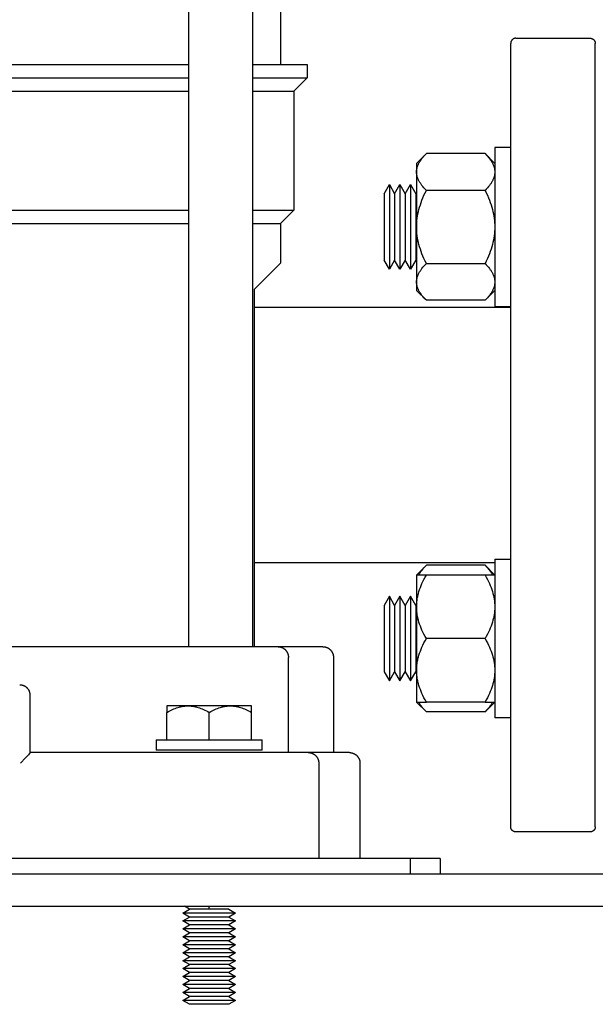
# Model space of a CAD drawing. Units: millimetres. Extents: x -1645 to 4293, y 2187 to 7878.
# Drawn here: x -886 to -777, y 4381 to 4567 of the extents above; entities that cross this region are included whole.
import ezdxf

# ---------------------------------------------------------------- set-up
doc = ezdxf.new("R2010")
doc.units = ezdxf.units.MM
doc.header["$LTSCALE"] = 100
for name, color, linetype, true_color in [('Make2D$Visible$Curves$0', 7, 'Continuous', 0xe6e6e6), ('Make2D$Visible$Curves$1', 7, 'Continuous', 0x000000), ('Make2D$Visible$Curves$3', 7, 'Continuous', 0x000000), ('Make2D$Visible$Curves$3DCPCOLOR253', 7, 'Continuous', 0xadadad), ('Make2D$Visible$Curves$3DCPCOLOR254', 7, 'Continuous', 0xd6d6d6)]:
    doc.layers.add(name, color=color, linetype=linetype, true_color=true_color)

msp = doc.modelspace()

# ---------------------------------------------------------------- linework, layer by layer
at = {"layer": 'Make2D$Visible$Curves$0', "color": 0}
for points in [[(-810.71, 4538.45), (-810.7, 4538.55), (-810.7, 4538.66), (-810.69, 4538.76), (-810.68, 4538.86), (-810.66, 4538.97), (-810.64, 4539.07), (-810.62, 4539.17), (-810.59, 4539.28), (-810.56, 4539.38), (-810.53, 4539.49), (-810.49, 4539.59), (-810.45, 4539.69), (-810.41, 4539.8), (-810.36, 4539.9), (-810.31, 4540.01), (-810.25, 4540.12), (-810.19, 4540.22), (-810.13, 4540.33), (-810.06, 4540.44), (-809.99, 4540.55), (-809.92, 4540.65), (-809.84, 4540.76), (-809.76, 4540.87), (-809.68, 4540.99), (-809.5, 4541.21), (-809.3, 4541.44), (-809.08, 4541.67), (-808.85, 4541.91)], [(-808.85, 4541.91), (-810.71, 4540.06)], [(-797.76, 4541.91), (-808.85, 4541.91)], [(-797.76, 4541.91), (-797.53, 4541.67), (-797.32, 4541.44), (-797.12, 4541.21), (-796.94, 4540.99), (-796.85, 4540.87), (-796.77, 4540.76), (-796.69, 4540.65), (-796.62, 4540.55), (-796.55, 4540.44), (-796.48, 4540.33), (-796.42, 4540.22), (-796.36, 4540.12), (-796.31, 4540.01), (-796.26, 4539.9), (-796.21, 4539.8), (-796.16, 4539.69), (-796.12, 4539.59), (-796.08, 4539.49), (-796.05, 4539.38), (-796.02, 4539.28), (-795.99, 4539.17), (-795.97, 4539.07), (-795.95, 4538.97), (-795.94, 4538.86), (-795.92, 4538.76), (-795.91, 4538.66), (-795.91, 4538.55), (-795.91, 4538.45)], [(-795.91, 4540.06), (-797.76, 4541.91)], [(-792.91, 4543.06), (-795.91, 4543.06)], [(-795.91, 4543.06), (-795.91, 4528.06)], [(-810.71, 4540.06), (-810.71, 4538.45)], [(-808.85, 4534.98), (-809.08, 4535.22), (-809.3, 4535.46), (-809.5, 4535.68), (-809.68, 4535.91), (-809.76, 4536.02), (-809.84, 4536.13), (-809.92, 4536.24), (-809.99, 4536.35), (-810.06, 4536.46), (-810.13, 4536.57), (-810.19, 4536.67), (-810.25, 4536.78), (-810.31, 4536.88), (-810.36, 4536.99), (-810.41, 4537.1), (-810.45, 4537.2), (-810.49, 4537.3), (-810.53, 4537.41), (-810.56, 4537.51), (-810.59, 4537.62), (-810.62, 4537.72), (-810.64, 4537.82), (-810.66, 4537.93), (-810.68, 4538.03), (-810.69, 4538.14), (-810.7, 4538.24), (-810.7, 4538.34), (-810.71, 4538.45)], [(-810.71, 4538.45), (-810.71, 4528.06)], [(-795.91, 4538.45), (-795.91, 4538.34), (-795.91, 4538.24), (-795.92, 4538.14), (-795.94, 4538.03), (-795.95, 4537.93), (-795.97, 4537.82), (-795.99, 4537.72), (-796.02, 4537.62), (-796.05, 4537.51), (-796.08, 4537.41), (-796.12, 4537.3), (-796.16, 4537.2), (-796.21, 4537.1), (-796.26, 4536.99), (-796.31, 4536.88), (-796.36, 4536.78), (-796.42, 4536.67), (-796.48, 4536.57), (-796.55, 4536.46), (-796.62, 4536.35), (-796.69, 4536.24), (-796.77, 4536.13), (-796.85, 4536.02), (-796.94, 4535.91), (-797.12, 4535.68), (-797.32, 4535.46), (-797.53, 4535.22), (-797.76, 4534.98)], [(-816.85, 4534.32), (-815.85, 4536.06)], [(-815.85, 4536.06), (-814.85, 4534.32)], [(-815.85, 4536.06), (-815.85, 4520.06)], [(-814.85, 4534.32), (-813.85, 4536.06)], [(-813.85, 4536.06), (-812.85, 4534.32)], [(-813.85, 4536.06), (-813.85, 4520.06)], [(-812.85, 4534.32), (-811.85, 4536.06)], [(-811.85, 4536.06), (-810.85, 4534.32)], [(-811.85, 4536.06), (-811.85, 4520.06)], [(-810.71, 4528.06), (-810.7, 4528.47), (-810.68, 4528.89), (-810.64, 4529.3), (-810.59, 4529.72), (-810.53, 4530.13), (-810.45, 4530.55), (-810.36, 4530.97), (-810.25, 4531.39), (-810.13, 4531.82), (-809.99, 4532.25), (-809.84, 4532.69), (-809.68, 4533.13), (-809.5, 4533.58), (-809.3, 4534.04), (-809.08, 4534.51), (-808.85, 4534.98)], [(-797.76, 4534.98), (-808.85, 4534.98)], [(-797.76, 4534.98), (-797.53, 4534.51), (-797.32, 4534.04), (-797.12, 4533.58), (-796.94, 4533.13), (-796.77, 4532.69), (-796.62, 4532.25), (-796.48, 4531.82), (-796.36, 4531.39), (-796.26, 4530.97), (-796.16, 4530.55), (-796.08, 4530.13), (-796.02, 4529.72), (-795.97, 4529.3), (-795.94, 4528.89), (-795.91, 4528.47), (-795.91, 4528.06)], [(-816.85, 4534.32), (-816.85, 4521.79)], [(-814.85, 4534.32), (-814.85, 4521.79)], [(-812.85, 4534.32), (-812.85, 4521.79)], [(-810.85, 4534.32), (-810.85, 4521.79)], [(-808.85, 4521.13), (-809.08, 4521.6), (-809.3, 4522.07), (-809.5, 4522.53), (-809.68, 4522.98), (-809.84, 4523.42), (-809.99, 4523.86), (-810.13, 4524.29), (-810.25, 4524.72), (-810.36, 4525.14), (-810.45, 4525.56), (-810.53, 4525.98), (-810.59, 4526.39), (-810.64, 4526.81), (-810.68, 4527.22), (-810.7, 4527.64), (-810.71, 4528.06)], [(-810.71, 4528.06), (-810.71, 4517.66)], [(-795.91, 4528.06), (-795.91, 4527.64), (-795.94, 4527.22), (-795.97, 4526.81), (-796.02, 4526.39), (-796.08, 4525.98), (-796.16, 4525.56), (-796.26, 4525.14), (-796.36, 4524.72), (-796.48, 4524.29), (-796.62, 4523.86), (-796.77, 4523.42), (-796.94, 4522.98), (-797.12, 4522.53), (-797.32, 4522.07), (-797.53, 4521.6), (-797.76, 4521.13)], [(-795.91, 4528.06), (-795.91, 4513.06)], [(-815.85, 4520.06), (-816.85, 4521.79)], [(-814.85, 4521.79), (-815.85, 4520.06)], [(-813.85, 4520.06), (-814.85, 4521.79)], [(-812.85, 4521.79), (-813.85, 4520.06)], [(-811.85, 4520.06), (-812.85, 4521.79)], [(-810.85, 4521.79), (-811.85, 4520.06)], [(-810.71, 4517.66), (-810.7, 4517.77), (-810.7, 4517.87), (-810.69, 4517.97), (-810.68, 4518.08), (-810.66, 4518.18), (-810.64, 4518.29), (-810.62, 4518.39), (-810.59, 4518.49), (-810.56, 4518.6), (-810.53, 4518.7), (-810.49, 4518.81), (-810.45, 4518.91), (-810.41, 4519.01), (-810.36, 4519.12), (-810.31, 4519.23), (-810.25, 4519.33), (-810.19, 4519.44), (-810.13, 4519.55), (-810.06, 4519.65), (-809.99, 4519.76), (-809.92, 4519.87), (-809.84, 4519.98), (-809.76, 4520.09), (-809.68, 4520.2), (-809.5, 4520.43), (-809.3, 4520.66), (-809.08, 4520.89), (-808.85, 4521.13)], [(-808.85, 4521.13), (-797.76, 4521.13)], [(-797.76, 4521.13), (-797.53, 4520.89), (-797.32, 4520.66), (-797.12, 4520.43), (-796.94, 4520.2), (-796.85, 4520.09), (-796.77, 4519.98), (-796.69, 4519.87), (-796.62, 4519.76), (-796.55, 4519.65), (-796.48, 4519.55), (-796.42, 4519.44), (-796.36, 4519.33), (-796.31, 4519.23), (-796.26, 4519.12), (-796.21, 4519.01), (-796.16, 4518.91), (-796.12, 4518.81), (-796.08, 4518.7), (-796.05, 4518.6), (-796.02, 4518.49), (-795.99, 4518.39), (-795.97, 4518.29), (-795.95, 4518.18), (-795.94, 4518.08), (-795.92, 4517.97), (-795.91, 4517.87), (-795.91, 4517.77), (-795.91, 4517.66)], [(-808.85, 4514.2), (-809.08, 4514.44), (-809.3, 4514.67), (-809.5, 4514.9), (-809.68, 4515.12), (-809.76, 4515.24), (-809.84, 4515.35), (-809.92, 4515.46), (-809.99, 4515.56), (-810.06, 4515.67), (-810.13, 4515.78), (-810.19, 4515.89), (-810.25, 4515.99), (-810.31, 4516.1), (-810.36, 4516.21), (-810.41, 4516.31), (-810.45, 4516.42), (-810.49, 4516.52), (-810.53, 4516.62), (-810.56, 4516.73), (-810.59, 4516.83), (-810.62, 4516.94), (-810.64, 4517.04), (-810.66, 4517.14), (-810.68, 4517.25), (-810.69, 4517.35), (-810.7, 4517.45), (-810.7, 4517.56), (-810.71, 4517.66)], [(-810.71, 4517.66), (-810.71, 4516.06)], [(-795.91, 4517.66), (-795.91, 4517.56), (-795.91, 4517.45), (-795.92, 4517.35), (-795.94, 4517.25), (-795.95, 4517.14), (-795.97, 4517.04), (-795.99, 4516.94), (-796.02, 4516.83), (-796.05, 4516.73), (-796.08, 4516.62), (-796.12, 4516.52), (-796.16, 4516.42), (-796.21, 4516.31), (-796.26, 4516.21), (-796.31, 4516.1), (-796.36, 4515.99), (-796.42, 4515.89), (-796.48, 4515.78), (-796.55, 4515.67), (-796.62, 4515.56), (-796.69, 4515.46), (-796.77, 4515.35), (-796.85, 4515.24), (-796.94, 4515.12), (-797.12, 4514.9), (-797.32, 4514.67), (-797.53, 4514.44), (-797.76, 4514.2)], [(-810.71, 4516.06), (-808.85, 4514.2)], [(-797.76, 4514.2), (-795.91, 4516.06)], [(-797.76, 4514.2), (-808.85, 4514.2)], [(-795.91, 4513.06), (-792.91, 4513.06)], [(-808.85, 4464.13), (-810.71, 4462.27)], [(-810.28, 4462.27), (-810.22, 4462.38), (-810.16, 4462.49), (-810.1, 4462.61), (-810.02, 4462.72), (-809.95, 4462.83), (-809.87, 4462.94), (-809.79, 4463.06), (-809.7, 4463.17), (-809.61, 4463.29), (-809.52, 4463.4), (-809.31, 4463.64), (-809.09, 4463.88), (-808.85, 4464.13)], [(-797.76, 4464.13), (-808.85, 4464.13)], [(-797.76, 4464.13), (-797.52, 4463.88), (-797.3, 4463.64), (-797.1, 4463.4), (-797, 4463.29), (-796.91, 4463.17), (-796.82, 4463.06), (-796.74, 4462.94), (-796.66, 4462.83), (-796.59, 4462.72), (-796.52, 4462.61), (-796.45, 4462.49), (-796.39, 4462.38), (-796.33, 4462.27)], [(-795.91, 4462.27), (-797.76, 4464.13)], [(-795.91, 4465.27), (-792.91, 4465.27)], [(-795.91, 4465.27), (-795.91, 4435.27)], [(-810.71, 4456.27), (-810.7, 4456.45), (-810.7, 4456.63), (-810.69, 4456.81), (-810.68, 4456.99), (-810.66, 4457.17), (-810.64, 4457.35), (-810.62, 4457.53), (-810.59, 4457.71), (-810.56, 4457.89), (-810.53, 4458.07), (-810.49, 4458.25), (-810.45, 4458.43), (-810.41, 4458.62), (-810.36, 4458.8), (-810.25, 4459.16), (-810.13, 4459.53), (-809.99, 4459.91), (-809.84, 4460.29), (-809.68, 4460.67), (-809.5, 4461.06), (-809.3, 4461.46), (-809.08, 4461.86), (-808.85, 4462.27)], [(-810.71, 4462.27), (-810.71, 4456.27)], [(-808.85, 4462.27), (-810.71, 4462.27)], [(-797.76, 4462.27), (-808.85, 4462.27)], [(-797.76, 4462.27), (-797.53, 4461.86), (-797.32, 4461.46), (-797.12, 4461.06), (-796.94, 4460.67), (-796.77, 4460.29), (-796.62, 4459.91), (-796.48, 4459.53), (-796.36, 4459.16), (-796.26, 4458.8), (-796.21, 4458.62), (-796.16, 4458.43), (-796.12, 4458.25), (-796.08, 4458.07), (-796.05, 4457.89), (-796.02, 4457.71), (-795.99, 4457.53), (-795.97, 4457.35), (-795.95, 4457.17), (-795.94, 4456.99), (-795.92, 4456.81), (-795.91, 4456.63), (-795.91, 4456.45), (-795.91, 4456.27)], [(-795.91, 4462.27), (-797.76, 4462.27)], [(-815.85, 4458.27), (-816.85, 4456.54)], [(-814.85, 4456.54), (-815.85, 4458.27)], [(-815.85, 4458.27), (-815.85, 4450.27)], [(-813.85, 4458.27), (-814.85, 4456.54)], [(-812.85, 4456.54), (-813.85, 4458.27)], [(-813.85, 4458.27), (-813.85, 4450.27)], [(-811.85, 4458.27), (-812.85, 4456.54)], [(-810.85, 4456.54), (-811.85, 4458.27)], [(-811.85, 4458.27), (-811.85, 4450.27)], [(-816.85, 4456.54), (-816.85, 4450.27)], [(-814.85, 4456.54), (-814.85, 4450.27)], [(-812.85, 4456.54), (-812.85, 4450.27)], [(-810.85, 4456.54), (-810.85, 4450.27)], [(-808.85, 4450.27), (-809.08, 4450.69), (-809.3, 4451.09), (-809.5, 4451.49), (-809.68, 4451.88), (-809.84, 4452.26), (-809.99, 4452.64), (-810.13, 4453.01), (-810.25, 4453.38), (-810.36, 4453.75), (-810.41, 4453.93), (-810.45, 4454.11), (-810.49, 4454.29), (-810.53, 4454.47), (-810.56, 4454.66), (-810.59, 4454.84), (-810.62, 4455.01), (-810.64, 4455.19), (-810.66, 4455.37), (-810.68, 4455.55), (-810.69, 4455.73), (-810.7, 4455.91), (-810.7, 4456.09), (-810.71, 4456.27)], [(-810.71, 4456.27), (-810.71, 4450.27)], [(-795.91, 4456.27), (-795.91, 4456.09), (-795.91, 4455.91), (-795.92, 4455.73), (-795.94, 4455.55), (-795.95, 4455.37), (-795.97, 4455.19), (-795.99, 4455.01), (-796.02, 4454.84), (-796.05, 4454.66), (-796.08, 4454.47), (-796.12, 4454.29), (-796.16, 4454.11), (-796.21, 4453.93), (-796.26, 4453.75), (-796.36, 4453.38), (-796.48, 4453.01), (-796.62, 4452.64), (-796.77, 4452.26), (-796.94, 4451.88), (-797.12, 4451.49), (-797.32, 4451.09), (-797.53, 4450.69), (-797.76, 4450.27)], [(-816.85, 4450.27), (-816.85, 4444.01)], [(-815.85, 4450.27), (-815.85, 4442.27)], [(-814.85, 4450.27), (-814.85, 4444.01)], [(-813.85, 4450.27), (-813.85, 4442.27)], [(-812.85, 4450.27), (-812.85, 4444.01)], [(-811.85, 4450.27), (-811.85, 4442.27)], [(-810.85, 4450.27), (-810.85, 4444.01)], [(-810.71, 4444.27), (-810.7, 4444.45), (-810.7, 4444.63), (-810.69, 4444.81), (-810.68, 4444.99), (-810.66, 4445.17), (-810.64, 4445.35), (-810.62, 4445.53), (-810.59, 4445.71), (-810.56, 4445.89), (-810.53, 4446.07), (-810.49, 4446.25), (-810.45, 4446.43), (-810.41, 4446.62), (-810.36, 4446.8), (-810.25, 4447.16), (-810.13, 4447.53), (-809.99, 4447.91), (-809.84, 4448.29), (-809.68, 4448.67), (-809.5, 4449.06), (-809.3, 4449.46), (-809.08, 4449.86), (-808.85, 4450.27)], [(-810.71, 4450.27), (-810.71, 4444.27)], [(-797.76, 4450.27), (-808.85, 4450.27)], [(-797.76, 4450.27), (-797.53, 4449.86), (-797.32, 4449.46), (-797.12, 4449.06), (-796.94, 4448.67), (-796.77, 4448.29), (-796.62, 4447.91), (-796.48, 4447.53), (-796.36, 4447.16), (-796.26, 4446.8), (-796.21, 4446.62), (-796.16, 4446.43), (-796.12, 4446.25), (-796.08, 4446.07), (-796.05, 4445.89), (-796.02, 4445.71), (-795.99, 4445.53), (-795.97, 4445.35), (-795.95, 4445.17), (-795.94, 4444.99), (-795.92, 4444.81), (-795.91, 4444.63), (-795.91, 4444.45), (-795.91, 4444.27)], [(-816.85, 4444.01), (-815.85, 4442.27)], [(-815.85, 4442.27), (-814.85, 4444.01)], [(-814.85, 4444.01), (-813.85, 4442.27)], [(-813.85, 4442.27), (-812.85, 4444.01)], [(-812.85, 4444.01), (-811.85, 4442.27)], [(-811.85, 4442.27), (-810.85, 4444.01)], [(-808.85, 4438.27), (-809.08, 4438.69), (-809.3, 4439.09), (-809.5, 4439.49), (-809.68, 4439.88), (-809.84, 4440.26), (-809.99, 4440.64), (-810.13, 4441.01), (-810.25, 4441.38), (-810.36, 4441.75), (-810.41, 4441.93), (-810.45, 4442.11), (-810.49, 4442.29), (-810.53, 4442.47), (-810.56, 4442.66), (-810.59, 4442.84), (-810.62, 4443.01), (-810.64, 4443.19), (-810.66, 4443.37), (-810.68, 4443.55), (-810.69, 4443.73), (-810.7, 4443.91), (-810.7, 4444.09), (-810.71, 4444.27)], [(-810.71, 4444.27), (-810.71, 4438.27)], [(-795.91, 4444.27), (-795.91, 4444.09), (-795.91, 4443.91), (-795.92, 4443.73), (-795.94, 4443.55), (-795.95, 4443.37), (-795.97, 4443.19), (-795.99, 4443.01), (-796.02, 4442.84), (-796.05, 4442.66), (-796.08, 4442.47), (-796.12, 4442.29), (-796.16, 4442.11), (-796.21, 4441.93), (-796.26, 4441.75), (-796.36, 4441.38), (-796.48, 4441.01), (-796.62, 4440.64), (-796.77, 4440.26), (-796.94, 4439.88), (-797.12, 4439.49), (-797.32, 4439.09), (-797.53, 4438.69), (-797.76, 4438.27)], [(-810.71, 4438.27), (-808.85, 4436.42)], [(-810.71, 4438.27), (-808.85, 4438.27)], [(-808.85, 4436.42), (-809.09, 4436.66), (-809.31, 4436.91), (-809.52, 4437.14), (-809.61, 4437.26), (-809.7, 4437.37), (-809.79, 4437.49), (-809.87, 4437.6), (-809.95, 4437.72), (-810.02, 4437.83), (-810.1, 4437.94), (-810.16, 4438.05), (-810.22, 4438.16), (-810.28, 4438.27)], [(-797.76, 4438.27), (-808.85, 4438.27)], [(-796.33, 4438.27), (-796.39, 4438.16), (-796.45, 4438.05), (-796.52, 4437.94), (-796.59, 4437.83), (-796.66, 4437.72), (-796.74, 4437.6), (-796.82, 4437.49), (-796.91, 4437.37), (-797, 4437.26), (-797.1, 4437.14), (-797.3, 4436.91), (-797.52, 4436.66), (-797.76, 4436.42)], [(-797.76, 4436.42), (-795.91, 4438.27)], [(-797.76, 4438.27), (-795.91, 4438.27)], [(-857.91, 4436.33), (-857.63, 4436.48), (-857.36, 4436.62), (-857.1, 4436.76), (-856.84, 4436.88), (-856.58, 4436.99), (-856.33, 4437.09), (-856.08, 4437.18), (-855.83, 4437.26), (-855.59, 4437.33), (-855.47, 4437.36), (-855.35, 4437.39), (-855.23, 4437.42), (-855.11, 4437.45), (-854.99, 4437.47), (-854.87, 4437.49), (-854.75, 4437.51), (-854.63, 4437.52), (-854.51, 4437.53), (-854.39, 4437.55), (-854.27, 4437.55), (-854.15, 4437.56), (-854.03, 4437.56), (-853.91, 4437.56)], [(-857.91, 4437.56), (-857.91, 4436.33)], [(-853.91, 4437.56), (-857.91, 4437.56)], [(-857.91, 4431.16), (-857.91, 4436.33)], [(-853.91, 4437.56), (-853.79, 4437.56), (-853.67, 4437.56), (-853.55, 4437.55), (-853.43, 4437.55), (-853.31, 4437.53), (-853.19, 4437.52), (-853.07, 4437.51), (-852.95, 4437.49), (-852.83, 4437.47), (-852.71, 4437.45), (-852.59, 4437.42), (-852.47, 4437.39), (-852.35, 4437.36), (-852.22, 4437.33), (-851.98, 4437.26), (-851.73, 4437.18), (-851.48, 4437.09), (-851.23, 4436.99), (-850.98, 4436.88), (-850.72, 4436.76), (-850.45, 4436.62), (-850.18, 4436.48), (-849.91, 4436.33)], [(-849.91, 4437.56), (-853.91, 4437.56)], [(-849.91, 4436.33), (-849.63, 4436.48), (-849.36, 4436.62), (-849.1, 4436.76), (-848.84, 4436.88), (-848.58, 4436.99), (-848.33, 4437.09), (-848.08, 4437.18), (-847.83, 4437.26), (-847.59, 4437.33), (-847.47, 4437.36), (-847.35, 4437.39), (-847.23, 4437.42), (-847.11, 4437.45), (-846.99, 4437.47), (-846.87, 4437.49), (-846.75, 4437.51), (-846.63, 4437.52), (-846.51, 4437.53), (-846.39, 4437.55), (-846.27, 4437.55), (-846.15, 4437.56), (-846.03, 4437.56), (-845.91, 4437.56)], [(-845.91, 4437.56), (-849.91, 4437.56)], [(-849.91, 4431.16), (-849.91, 4436.33)], [(-845.91, 4437.56), (-845.79, 4437.56), (-845.67, 4437.56), (-845.55, 4437.55), (-845.43, 4437.55), (-845.31, 4437.53), (-845.19, 4437.52), (-845.07, 4437.51), (-844.95, 4437.49), (-844.83, 4437.47), (-844.71, 4437.45), (-844.59, 4437.42), (-844.47, 4437.39), (-844.35, 4437.36), (-844.22, 4437.33), (-843.98, 4437.26), (-843.73, 4437.18), (-843.48, 4437.09), (-843.23, 4436.99), (-842.98, 4436.88), (-842.72, 4436.76), (-842.45, 4436.62), (-842.18, 4436.48), (-841.91, 4436.33)], [(-841.91, 4437.56), (-845.91, 4437.56)], [(-841.91, 4436.33), (-841.91, 4437.56)], [(-841.91, 4431.16), (-841.91, 4436.33)], [(-797.76, 4436.42), (-808.85, 4436.42)], [(-792.91, 4435.27), (-795.91, 4435.27)], [(-859.91, 4431.16), (-859.91, 4429.16)], [(-859.91, 4431.16), (-839.91, 4431.16)], [(-839.91, 4429.16), (-839.91, 4431.16)], [(-839.91, 4429.16), (-859.91, 4429.16)], [(-854.91, 4398.41), (-853.61, 4399.16)], [(-853.61, 4399.16), (-854.59, 4399.73)], [(-849.91, 4399.16), (-853.61, 4399.16)], [(-849.91, 4399.16), (-849.91, 4399.73)], [(-846.21, 4399.16), (-849.91, 4399.16)], [(-846.21, 4399.16), (-844.91, 4398.41)], [(-849.91, 4398.41), (-854.91, 4398.41)], [(-853.61, 4397.66), (-854.91, 4398.41)], [(-854.91, 4396.91), (-853.61, 4397.66)], [(-849.91, 4396.91), (-854.91, 4396.91)], [(-853.61, 4396.16), (-854.91, 4396.91)], [(-849.91, 4397.66), (-853.61, 4397.66)], [(-844.91, 4398.41), (-849.91, 4398.41)], [(-846.21, 4397.66), (-849.91, 4397.66)], [(-844.91, 4396.91), (-849.91, 4396.91)], [(-844.91, 4398.41), (-846.21, 4397.66)], [(-846.21, 4397.66), (-844.91, 4396.91)], [(-844.91, 4396.91), (-846.21, 4396.16)], [(-854.91, 4395.41), (-853.61, 4396.16)], [(-849.91, 4395.41), (-854.91, 4395.41)], [(-853.61, 4394.66), (-854.91, 4395.41)], [(-849.91, 4396.16), (-853.61, 4396.16)], [(-846.21, 4396.16), (-849.91, 4396.16)], [(-844.91, 4395.41), (-849.91, 4395.41)], [(-846.21, 4396.16), (-844.91, 4395.41)], [(-844.91, 4395.41), (-846.21, 4394.66)], [(-854.91, 4393.91), (-853.61, 4394.66)], [(-849.91, 4393.91), (-854.91, 4393.91)], [(-853.61, 4393.16), (-854.91, 4393.91)], [(-854.91, 4392.41), (-853.61, 4393.16)], [(-849.91, 4394.66), (-853.61, 4394.66)], [(-849.91, 4393.16), (-853.61, 4393.16)], [(-846.21, 4394.66), (-849.91, 4394.66)], [(-844.91, 4393.91), (-849.91, 4393.91)], [(-846.21, 4393.16), (-849.91, 4393.16)], [(-846.21, 4394.66), (-844.91, 4393.91)], [(-844.91, 4393.91), (-846.21, 4393.16)], [(-846.21, 4393.16), (-844.91, 4392.41)], [(-849.91, 4392.41), (-854.91, 4392.41)], [(-853.61, 4391.66), (-854.91, 4392.41)], [(-854.91, 4390.91), (-853.61, 4391.66)], [(-849.91, 4391.66), (-853.61, 4391.66)], [(-844.91, 4392.41), (-849.91, 4392.41)], [(-846.21, 4391.66), (-849.91, 4391.66)], [(-844.91, 4392.41), (-846.21, 4391.66)], [(-846.21, 4391.66), (-844.91, 4390.91)], [(-849.91, 4390.91), (-854.91, 4390.91)], [(-853.61, 4390.16), (-854.91, 4390.91)], [(-854.91, 4389.41), (-853.61, 4390.16)], [(-849.91, 4389.41), (-854.91, 4389.41)], [(-853.61, 4388.66), (-854.91, 4389.41)], [(-849.91, 4390.16), (-853.61, 4390.16)], [(-844.91, 4390.91), (-849.91, 4390.91)], [(-846.21, 4390.16), (-849.91, 4390.16)], [(-844.91, 4389.41), (-849.91, 4389.41)], [(-844.91, 4390.91), (-846.21, 4390.16)], [(-846.21, 4390.16), (-844.91, 4389.41)], [(-844.91, 4389.41), (-846.21, 4388.66)], [(-854.91, 4387.91), (-853.61, 4388.66)], [(-849.91, 4387.91), (-854.91, 4387.91)], [(-853.61, 4387.16), (-854.91, 4387.91)], [(-849.91, 4388.66), (-853.61, 4388.66)], [(-846.21, 4388.66), (-849.91, 4388.66)], [(-844.91, 4387.91), (-849.91, 4387.91)], [(-846.21, 4388.66), (-844.91, 4387.91)], [(-844.91, 4387.91), (-846.21, 4387.16)], [(-854.91, 4386.41), (-853.61, 4387.16)], [(-849.91, 4386.41), (-854.91, 4386.41)], [(-853.61, 4385.66), (-854.91, 4386.41)], [(-854.91, 4384.91), (-853.61, 4385.66)], [(-849.91, 4387.16), (-853.61, 4387.16)], [(-849.91, 4385.66), (-853.61, 4385.66)], [(-846.21, 4387.16), (-849.91, 4387.16)], [(-844.91, 4386.41), (-849.91, 4386.41)], [(-846.21, 4385.66), (-849.91, 4385.66)], [(-846.21, 4387.16), (-844.91, 4386.41)], [(-844.91, 4386.41), (-846.21, 4385.66)], [(-846.21, 4385.66), (-844.91, 4384.91)], [(-849.91, 4384.91), (-854.91, 4384.91)], [(-853.61, 4384.16), (-854.91, 4384.91)], [(-854.91, 4383.41), (-853.61, 4384.16)], [(-849.91, 4384.16), (-853.61, 4384.16)], [(-844.91, 4384.91), (-849.91, 4384.91)], [(-846.21, 4384.16), (-849.91, 4384.16)], [(-844.91, 4384.91), (-846.21, 4384.16)], [(-846.21, 4384.16), (-844.91, 4383.41)], [(-849.91, 4383.41), (-854.91, 4383.41)], [(-853.61, 4382.66), (-854.91, 4383.41)], [(-854.91, 4381.91), (-853.61, 4382.66)], [(-849.91, 4381.91), (-854.91, 4381.91)], [(-853.61, 4381.16), (-854.91, 4381.91)], [(-849.91, 4382.66), (-853.61, 4382.66)], [(-844.91, 4383.41), (-849.91, 4383.41)], [(-846.21, 4382.66), (-849.91, 4382.66)], [(-844.91, 4381.91), (-849.91, 4381.91)], [(-844.91, 4383.41), (-846.21, 4382.66)], [(-846.21, 4382.66), (-844.91, 4381.91)], [(-844.91, 4381.91), (-846.21, 4381.16)], [(-849.91, 4381.16), (-853.61, 4381.16)], [(-846.21, 4381.16), (-849.91, 4381.16)]]:
    msp.add_lwpolyline(points, dxfattribs=at)
at = {"layer": 'Make2D$Visible$Curves$1', "color": 251, "true_color": 0x545454}
for points in [[(-842.8, 4448.73), (-987.01, 4448.73)], [(-836.88, 4448.73), (-842.8, 4448.73)], [(-836.88, 4448.73), (-836.83, 4448.73), (-836.79, 4448.73), (-836.75, 4448.73), (-836.7, 4448.72), (-836.66, 4448.72), (-836.61, 4448.71), (-836.57, 4448.71), (-836.52, 4448.7), (-836.48, 4448.69), (-836.43, 4448.68), (-836.39, 4448.67), (-836.34, 4448.66), (-836.3, 4448.64), (-836.25, 4448.63), (-836.21, 4448.61), (-836.16, 4448.59), (-836.12, 4448.57), (-836.07, 4448.55), (-836.03, 4448.53), (-835.98, 4448.51), (-835.94, 4448.49), (-835.9, 4448.46), (-835.85, 4448.43), (-835.81, 4448.41), (-835.77, 4448.38), (-835.73, 4448.35), (-835.69, 4448.32), (-835.65, 4448.29), (-835.61, 4448.25), (-835.57, 4448.22), (-835.54, 4448.18), (-835.5, 4448.15), (-835.47, 4448.11), (-835.43, 4448.07), (-835.4, 4448.03), (-835.37, 4447.99), (-835.34, 4447.95), (-835.31, 4447.91), (-835.28, 4447.87), (-835.25, 4447.83), (-835.22, 4447.78), (-835.2, 4447.74), (-835.17, 4447.7), (-835.15, 4447.65), (-835.13, 4447.61), (-835.11, 4447.56), (-835.09, 4447.51), (-835.07, 4447.47), (-835.05, 4447.42), (-835.03, 4447.38), (-835.02, 4447.33), (-835.01, 4447.28), (-834.99, 4447.24), (-834.98, 4447.19), (-834.97, 4447.14), (-834.96, 4447.1), (-834.96, 4447.05), (-834.95, 4447), (-834.94, 4446.96), (-834.94, 4446.91), (-834.94, 4446.87), (-834.93, 4446.82), (-834.93, 4446.78), (-834.93, 4446.73)], [(-828.41, 4448.73), (-836.88, 4448.73)], [(-828.41, 4448.73), (-828.34, 4448.73), (-828.27, 4448.73), (-828.2, 4448.72), (-828.13, 4448.71), (-828.07, 4448.7), (-828, 4448.69), (-827.93, 4448.68), (-827.87, 4448.66), (-827.8, 4448.64), (-827.74, 4448.62), (-827.67, 4448.59), (-827.61, 4448.57), (-827.55, 4448.54), (-827.49, 4448.51), (-827.43, 4448.48), (-827.37, 4448.44), (-827.31, 4448.4), (-827.25, 4448.37), (-827.2, 4448.33), (-827.14, 4448.28), (-827.09, 4448.24), (-827.04, 4448.19), (-826.99, 4448.15), (-826.94, 4448.1), (-826.9, 4448.05), (-826.86, 4447.99), (-826.81, 4447.94), (-826.77, 4447.89), (-826.73, 4447.83), (-826.7, 4447.77), (-826.66, 4447.71), (-826.63, 4447.65), (-826.6, 4447.59), (-826.57, 4447.53), (-826.55, 4447.47), (-826.52, 4447.4), (-826.5, 4447.34), (-826.48, 4447.27), (-826.46, 4447.21), (-826.45, 4447.14), (-826.44, 4447.07), (-826.43, 4447), (-826.42, 4446.94), (-826.41, 4446.87), (-826.41, 4446.8), (-826.41, 4446.73)], [(-834.93, 4428.73), (-834.93, 4446.73)], [(-826.41, 4446.73), (-826.41, 4428.73)], [(-885.46, 4441.49), (-885.51, 4441.5), (-885.57, 4441.5), (-885.63, 4441.5), (-885.68, 4441.5), (-885.74, 4441.5)], [(-884.64, 4441.19), (-884.69, 4441.22), (-884.75, 4441.26), (-884.81, 4441.29), (-884.87, 4441.32), (-884.94, 4441.35), (-885, 4441.37), (-885.06, 4441.4), (-885.13, 4441.42), (-885.19, 4441.44), (-885.26, 4441.45), (-885.32, 4441.47), (-885.39, 4441.48), (-885.46, 4441.49)], [(-884.29, 4440.9), (-884.34, 4440.94), (-884.38, 4440.99), (-884.43, 4441.03), (-884.48, 4441.07), (-884.53, 4441.11), (-884.58, 4441.15), (-884.64, 4441.19)], [(-883.84, 4440.14), (-883.86, 4440.2), (-883.89, 4440.27), (-883.91, 4440.33), (-883.94, 4440.39), (-883.97, 4440.45), (-884, 4440.51), (-884.04, 4440.57), (-884.08, 4440.63), (-884.12, 4440.69), (-884.16, 4440.74), (-884.2, 4440.8), (-884.24, 4440.85), (-884.29, 4440.9)], [(-883.74, 4439.63), (-883.75, 4439.69), (-883.76, 4439.76), (-883.76, 4439.82), (-883.78, 4439.88), (-883.79, 4439.95), (-883.8, 4440.01), (-883.82, 4440.07), (-883.84, 4440.14)], [(-883.74, 4439.5), (-883.74, 4439.57), (-883.74, 4439.63)], [(-883.74, 4432.34), (-883.74, 4439.5)], [(-883.74, 4428.73), (-883.74, 4432.34)], [(-883.74, 4428.73), (-883.74, 4428.72), (-883.74, 4428.72), (-883.74, 4428.72), (-883.74, 4428.72), (-883.74, 4428.72), (-883.74, 4428.72), (-883.74, 4428.72), (-883.74, 4428.72), (-883.74, 4428.72), (-883.74, 4428.72), (-883.74, 4428.72), (-883.74, 4428.72), (-883.74, 4428.72), (-883.74, 4428.72), (-883.74, 4428.71), (-883.74, 4428.71), (-883.74, 4428.71), (-883.74, 4428.71), (-883.75, 4428.71), (-883.75, 4428.7), (-883.75, 4428.7), (-883.75, 4428.7), (-883.76, 4428.69), (-883.76, 4428.68), (-883.76, 4428.67), (-883.77, 4428.66), (-883.78, 4428.65), (-883.8, 4428.62), (-883.82, 4428.6), (-883.87, 4428.54), (-883.93, 4428.47), (-884.08, 4428.3), (-884.61, 4427.72), (-885.57, 4426.73)], [(-845.4, 4428.73), (-883.74, 4428.73)], [(-831.17, 4428.73), (-845.4, 4428.73)], [(-831.17, 4428.73), (-831.13, 4428.73), (-831.08, 4428.73), (-831.04, 4428.73), (-830.99, 4428.72), (-830.95, 4428.72), (-830.9, 4428.71), (-830.86, 4428.71), (-830.81, 4428.7), (-830.76, 4428.69), (-830.72, 4428.68), (-830.67, 4428.67), (-830.63, 4428.66), (-830.58, 4428.64), (-830.53, 4428.63), (-830.49, 4428.61), (-830.44, 4428.59), (-830.4, 4428.57), (-830.35, 4428.55), (-830.31, 4428.53), (-830.26, 4428.51), (-830.22, 4428.49), (-830.17, 4428.46), (-830.13, 4428.43), (-830.09, 4428.41), (-830.05, 4428.38), (-830, 4428.35), (-829.96, 4428.32), (-829.92, 4428.29), (-829.88, 4428.25), (-829.85, 4428.22), (-829.81, 4428.18), (-829.77, 4428.15), (-829.74, 4428.11), (-829.7, 4428.07), (-829.67, 4428.03), (-829.63, 4427.99), (-829.6, 4427.95), (-829.57, 4427.91), (-829.54, 4427.87), (-829.51, 4427.83), (-829.49, 4427.78), (-829.46, 4427.74), (-829.44, 4427.7), (-829.41, 4427.65), (-829.39, 4427.61), (-829.37, 4427.56), (-829.35, 4427.51), (-829.33, 4427.47), (-829.31, 4427.42), (-829.3, 4427.38), (-829.28, 4427.33), (-829.27, 4427.28), (-829.26, 4427.24), (-829.24, 4427.19), (-829.23, 4427.14), (-829.23, 4427.1), (-829.22, 4427.05), (-829.21, 4427), (-829.21, 4426.96), (-829.2, 4426.91), (-829.2, 4426.87), (-829.19, 4426.82), (-829.19, 4426.78), (-829.19, 4426.73)], [(-823.41, 4428.73), (-831.17, 4428.73)], [(-823.41, 4428.73), (-823.34, 4428.73), (-823.27, 4428.73), (-823.2, 4428.72), (-823.13, 4428.71), (-823.07, 4428.7), (-823, 4428.69), (-822.93, 4428.68), (-822.87, 4428.66), (-822.8, 4428.64), (-822.74, 4428.62), (-822.67, 4428.59), (-822.61, 4428.57), (-822.55, 4428.54), (-822.49, 4428.51), (-822.43, 4428.48), (-822.37, 4428.44), (-822.31, 4428.4), (-822.25, 4428.37), (-822.2, 4428.33), (-822.14, 4428.28), (-822.09, 4428.24), (-822.04, 4428.19), (-821.99, 4428.15), (-821.94, 4428.1), (-821.9, 4428.05), (-821.86, 4427.99), (-821.81, 4427.94), (-821.77, 4427.89), (-821.73, 4427.83), (-821.7, 4427.77), (-821.66, 4427.71), (-821.63, 4427.65), (-821.6, 4427.59), (-821.57, 4427.53), (-821.55, 4427.47), (-821.52, 4427.4), (-821.5, 4427.34), (-821.48, 4427.27), (-821.46, 4427.21), (-821.45, 4427.14), (-821.44, 4427.07), (-821.43, 4427), (-821.42, 4426.94), (-821.41, 4426.87), (-821.41, 4426.8), (-821.41, 4426.73)], [(-829.19, 4426.73), (-829.19, 4408.73)], [(-821.41, 4426.73), (-821.41, 4408.73)]]:
    msp.add_lwpolyline(points, dxfattribs=at)
at = {"layer": 'Make2D$Visible$Curves$3', "color": 9, "true_color": 0xbbbbbb}
for points in [[(-853.73, 4448.73), (-853.73, 5185.73)], [(-841.73, 5185.73), (-841.73, 4448.73)], [(-836.41, 5185.73), (-836.41, 4558.73)], [(-791.91, 4563.73), (-791.94, 4563.73), (-791.97, 4563.73), (-792.01, 4563.73), (-792.04, 4563.72), (-792.08, 4563.72), (-792.11, 4563.71), (-792.14, 4563.7), (-792.18, 4563.7), (-792.21, 4563.69), (-792.24, 4563.67), (-792.27, 4563.66), (-792.31, 4563.65), (-792.34, 4563.64), (-792.37, 4563.62), (-792.4, 4563.6), (-792.43, 4563.59), (-792.46, 4563.57), (-792.48, 4563.55), (-792.51, 4563.53), (-792.54, 4563.51), (-792.56, 4563.49), (-792.59, 4563.46), (-792.61, 4563.44), (-792.64, 4563.42), (-792.66, 4563.39), (-792.68, 4563.36), (-792.7, 4563.34), (-792.72, 4563.31), (-792.74, 4563.28), (-792.76, 4563.25), (-792.78, 4563.22), (-792.79, 4563.19), (-792.81, 4563.16), (-792.82, 4563.13), (-792.84, 4563.1), (-792.85, 4563.07), (-792.86, 4563.04), (-792.87, 4563), (-792.88, 4562.97), (-792.89, 4562.94), (-792.89, 4562.9), (-792.9, 4562.87), (-792.9, 4562.83), (-792.9, 4562.8), (-792.91, 4562.77), (-792.91, 4562.73)], [(-792.91, 4488.73), (-792.91, 4562.73)], [(-791.91, 4563.73), (-777.91, 4563.73)], [(-777.91, 4563.73), (-777.87, 4563.73), (-777.84, 4563.73), (-777.8, 4563.73), (-777.77, 4563.72), (-777.74, 4563.72), (-777.7, 4563.71), (-777.67, 4563.7), (-777.64, 4563.7), (-777.6, 4563.69), (-777.57, 4563.67), (-777.54, 4563.66), (-777.51, 4563.65), (-777.48, 4563.64), (-777.45, 4563.62), (-777.42, 4563.6), (-777.39, 4563.59), (-777.36, 4563.57), (-777.33, 4563.55), (-777.3, 4563.53), (-777.28, 4563.51), (-777.25, 4563.49), (-777.22, 4563.46), (-777.2, 4563.44), (-777.18, 4563.42), (-777.15, 4563.39), (-777.13, 4563.36), (-777.11, 4563.34), (-777.09, 4563.31), (-777.07, 4563.28), (-777.05, 4563.25), (-777.03, 4563.22), (-777.02, 4563.19), (-777, 4563.16), (-776.99, 4563.13), (-776.98, 4563.1), (-776.96, 4563.07), (-776.95, 4563.04), (-776.94, 4563), (-776.94, 4562.97), (-776.93, 4562.94), (-776.92, 4562.9), (-776.92, 4562.87), (-776.91, 4562.83), (-776.91, 4562.8), (-776.91, 4562.77), (-776.91, 4562.73)], [(-776.91, 4488.73), (-776.91, 4562.73)], [(-976.08, 4558.73), (-853.73, 4558.73)], [(-841.73, 4558.73), (-831.41, 4558.73)], [(-831.41, 4558.73), (-831.41, 4556.23)], [(-976.08, 4556.23), (-853.73, 4556.23)], [(-841.73, 4556.23), (-831.41, 4556.23)], [(-831.41, 4556.23), (-833.91, 4553.73)], [(-976.08, 4553.73), (-853.73, 4553.73)], [(-841.73, 4553.73), (-833.91, 4553.73)], [(-833.91, 4553.73), (-833.91, 4531.23)], [(-976.08, 4531.23), (-853.73, 4531.23)], [(-841.73, 4531.23), (-833.91, 4531.23)], [(-833.91, 4531.23), (-836.41, 4528.73)], [(-976.08, 4528.73), (-853.73, 4528.73)], [(-841.73, 4528.73), (-836.41, 4528.73)], [(-836.41, 4528.73), (-836.41, 4521.23)], [(-836.41, 4521.23), (-841.41, 4516.23)], [(-841.41, 4516.23), (-841.41, 4448.73)], [(-841.41, 4512.88), (-792.91, 4512.88)], [(-792.91, 4414.73), (-792.91, 4488.73)], [(-776.91, 4414.73), (-776.91, 4488.73)], [(-795.91, 4464.58), (-841.41, 4464.58)], [(-791.91, 4413.73), (-791.94, 4413.73), (-791.97, 4413.73), (-792.01, 4413.74), (-792.04, 4413.74), (-792.08, 4413.75), (-792.11, 4413.75), (-792.14, 4413.76), (-792.18, 4413.77), (-792.21, 4413.78), (-792.24, 4413.79), (-792.27, 4413.8), (-792.31, 4413.82), (-792.34, 4413.83), (-792.37, 4413.84), (-792.4, 4413.86), (-792.43, 4413.88), (-792.46, 4413.9), (-792.48, 4413.92), (-792.51, 4413.94), (-792.54, 4413.96), (-792.56, 4413.98), (-792.59, 4414), (-792.61, 4414.03), (-792.64, 4414.05), (-792.66, 4414.08), (-792.68, 4414.1), (-792.7, 4414.13), (-792.72, 4414.16), (-792.74, 4414.18), (-792.76, 4414.21), (-792.78, 4414.24), (-792.79, 4414.27), (-792.81, 4414.3), (-792.82, 4414.33), (-792.84, 4414.37), (-792.85, 4414.4), (-792.86, 4414.43), (-792.87, 4414.46), (-792.88, 4414.5), (-792.89, 4414.53), (-792.89, 4414.56), (-792.9, 4414.6), (-792.9, 4414.63), (-792.9, 4414.66), (-792.91, 4414.7), (-792.91, 4414.73)], [(-777.91, 4413.73), (-791.91, 4413.73)], [(-776.91, 4414.73), (-776.91, 4414.7), (-776.91, 4414.66), (-776.91, 4414.63), (-776.92, 4414.6), (-776.92, 4414.56), (-776.93, 4414.53), (-776.94, 4414.5), (-776.94, 4414.46), (-776.95, 4414.43), (-776.96, 4414.4), (-776.98, 4414.37), (-776.99, 4414.33), (-777, 4414.3), (-777.02, 4414.27), (-777.03, 4414.24), (-777.05, 4414.21), (-777.07, 4414.18), (-777.09, 4414.16), (-777.11, 4414.13), (-777.13, 4414.1), (-777.15, 4414.08), (-777.18, 4414.05), (-777.2, 4414.03), (-777.22, 4414), (-777.25, 4413.98), (-777.28, 4413.96), (-777.3, 4413.94), (-777.33, 4413.92), (-777.36, 4413.9), (-777.39, 4413.88), (-777.42, 4413.86), (-777.45, 4413.84), (-777.48, 4413.83), (-777.51, 4413.82), (-777.54, 4413.8), (-777.57, 4413.79), (-777.6, 4413.78), (-777.64, 4413.77), (-777.67, 4413.76), (-777.7, 4413.75), (-777.74, 4413.75), (-777.77, 4413.74), (-777.8, 4413.74), (-777.84, 4413.73), (-777.87, 4413.73), (-777.91, 4413.73)]]:
    msp.add_lwpolyline(points, dxfattribs=at)
at = {"layer": 'Make2D$Visible$Curves$3DCPCOLOR253'}
for points in [[(-840.41, 4408.73), (-989.4, 4408.73)], [(-811.83, 4408.73), (-840.41, 4408.73)], [(-811.83, 4405.73), (-811.83, 4408.73)], [(-806.23, 4408.73), (-811.83, 4408.73)], [(-806.23, 4408.73), (-806.23, 4405.73)]]:
    msp.add_lwpolyline(points, dxfattribs=at)
at = {"layer": 'Make2D$Visible$Curves$3DCPCOLOR254'}
for points in [[(-693.82, 4405.73), (-995.82, 4405.73)], [(-1125.82, 4399.73), (-695.82, 4399.73)]]:
    msp.add_lwpolyline(points, dxfattribs=at)

doc.saveas('drawing.dxf')
